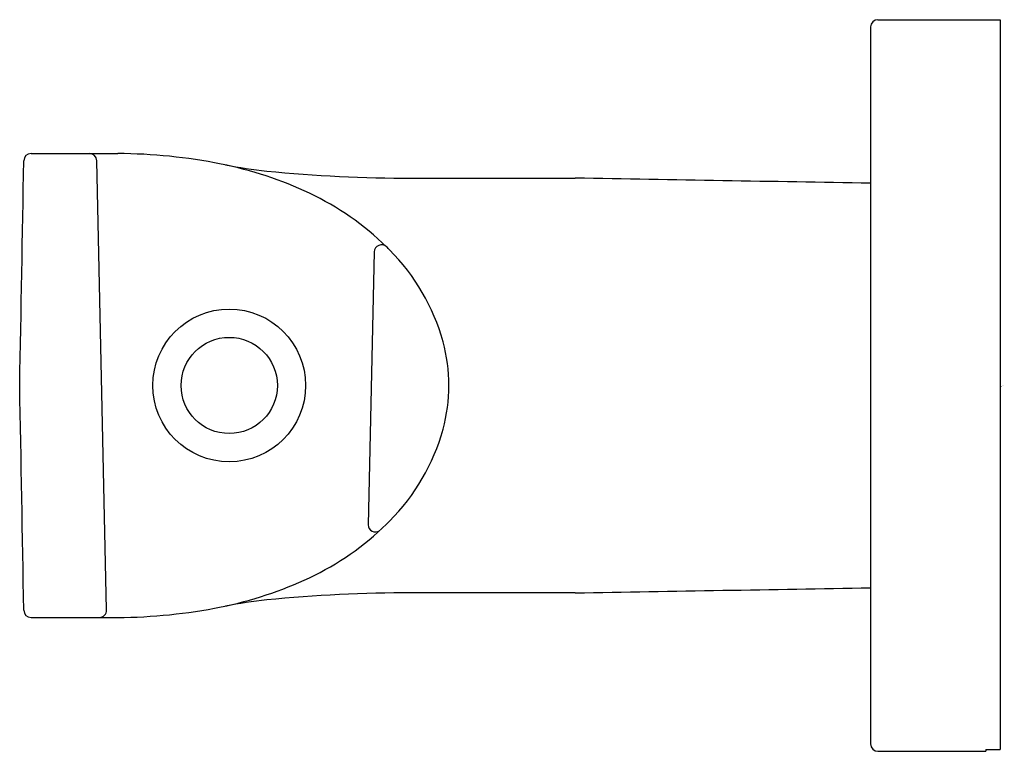
# Model space of a CAD drawing. Extents: x 912.94 to 915.63, y 29.52 to 31.52.
import ezdxf

# ---------------------------------------------------------------- set-up
doc = ezdxf.new("R2010")
doc.units = 0
doc.header["$LTSCALE"] = 0.64311
doc.layers.get('0').update_dxf_attribs({"color": 255, "linetype": 'CONTINUOUS'})
doc.layers.get('DEFPOINTS').update_dxf_attribs({"linetype": 'CONTINUOUS'})
doc.styles.get("Standard").update_dxf_attribs({"font": 'txt', "width": 0.8})

msp = doc.modelspace()

# ---------------------------------------------------------------- linework, layer by layer
for p, q in [((915.2836, 31.5178), (915.6179, 31.5178)), ((915.6179, 31.5178), (915.6179, 29.5226)), ((915.2636, 31.4978), (915.2636, 29.5378)), ((912.9702, 31.1518), (913.207, 31.1518)), ((913.1765, 29.9042), (913.1497, 31.1323)), ((913.9074, 30.8828), (913.8911, 30.1368)), ((912.9702, 29.8837), (913.207, 29.8837)), ((915.2836, 29.5178), (915.5785, 29.5178)), ((915.5785, 29.5226), (915.6179, 29.5226)), ((915.5785, 29.5226), (915.5785, 29.5178))]:
    msp.add_line(p, q)
for radius in [0.2087, 0.1315]:
    msp.add_circle((913.5116, 30.5179), radius)
for centre, radius, start, end in [((915.2836, 31.4978), 0.02, 90, 180), ((912.9702, 31.1318), 0.02, 90, 179.0625), ((913.1297, 31.1318), 0.02, 1.2503, 90), ((913.1995, 29.6752), 1.4766, 78.6882, 89.7113), ((732.9577, 34.0776), 180.0166, 358.866895, 359.062473), ((913.283, 30.0947), 1.0489, 64.7203, 78.6624), ((913.7596, 32.4841), 1.3877, 259.2839, 263.9802), ((914.0088, 35.104), 4.0194, 264.3651, 270.0365), ((914.2339, 82.7894), 51.7053, 269.75338, 270.24667), ((881.2166, -1907.1311), 1938.5007, 88.9936308, 89.0174892), ((913.4014, 30.3454), 0.7716, 45.5903, 64.7241), ((913.9274, 30.8824), 0.02, 45.5941, 178.75), ((913.4013, 30.3452), 0.7719, 44.7195, 45.5941), ((913.5381, 30.4807), 0.5794, 15.6836, 44.7195), ((913.6383, 30.5173), 0.4731, 0.0597, 14.6927), ((732.9577, 26.9579), 180.0166, 0.937527, 1.133105), ((913.6383, 30.5183), 0.4731, 345.3073, 359.9403), ((913.5381, 30.5549), 0.5794, 315.2805, 344.3164), ((913.4014, 30.6901), 0.7716, 295.2759, 314.4097), ((913.911, 30.1372), 0.0199, 181.1553, 303.7602), ((913.4013, 30.6904), 0.7719, 314.4059, 315.2805), ((913.283, 30.9409), 1.0489, 281.3376, 295.2797), ((914.0088, 25.9315), 4.0194, 89.9635, 95.6349), ((914.2339, -21.7539), 51.7053, 89.75333, 90.24662), ((881.2166, 1968.1666), 1938.5007, 270.9825108, 271.0063692), ((913.1995, 31.3603), 1.4766, 270.2887, 281.3118), ((913.7596, 28.5515), 1.3877, 96.0198, 100.7161), ((912.9702, 29.9037), 0.02, 180.9375, 270), ((913.1565, 29.9037), 0.02, 270, 1.2503), ((915.2836, 29.5378), 0.02, 180, 270)]:
    msp.add_arc(centre, radius, start, end)

# ---------------------------------------------------------------- texts
at = {"layer": 'DEFPOINTS'}
for tag, p, s in [('TRADENAME', (915.6188, 30.515), 'EXHALE'), ('MODELNUMBER', (915.6188, 30.5166), 'K-98349T'), ('PRODUCT', (915.6188, 30.5133), 'HANDSHOWER HOLDER')]:
    msp.add_attdef(tag, p, s, height=0.001, dxfattribs=at)

doc.saveas('drawing.dxf')
